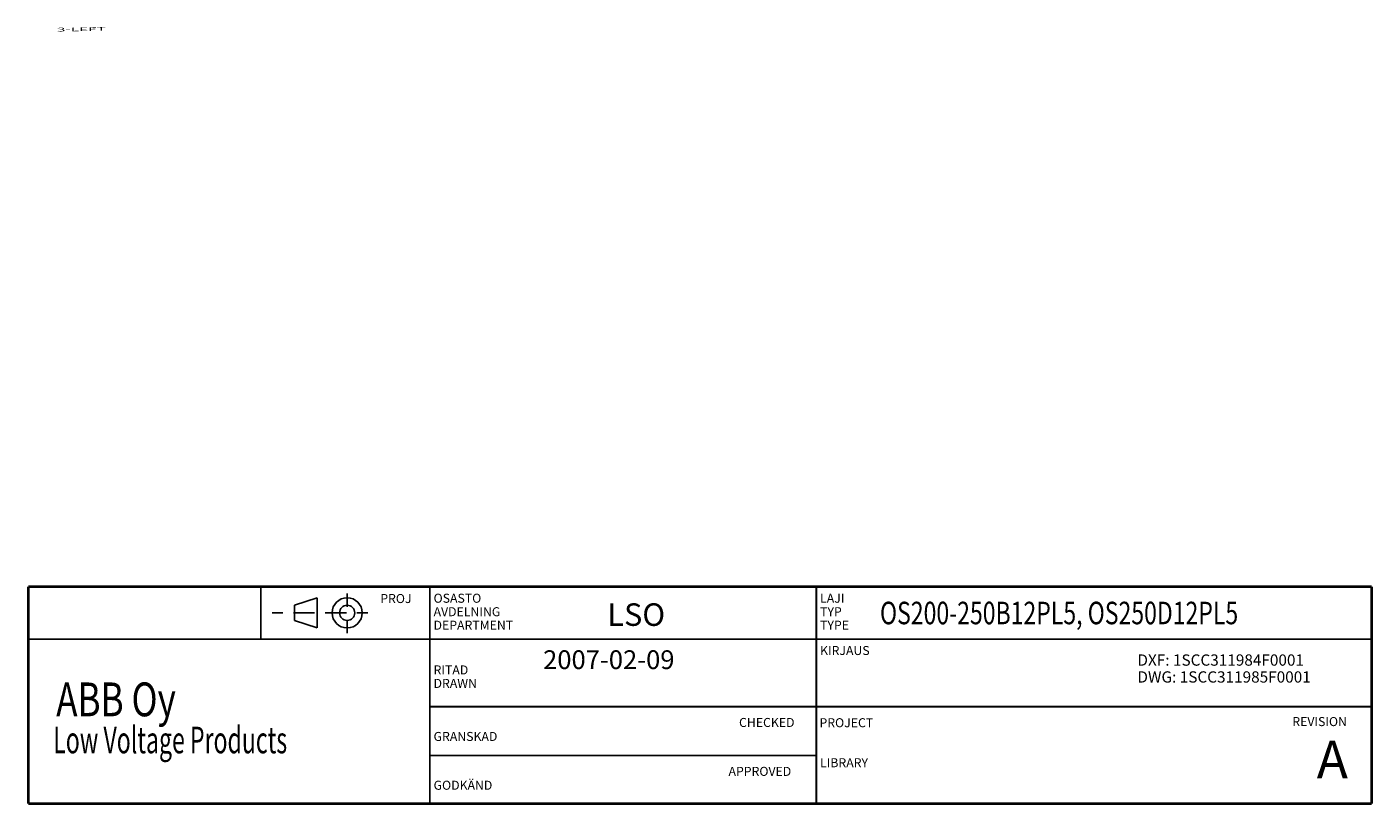
# Model space of a CAD drawing. Extents: x 25 to 828, y 16 to 520.
# Drawn here: x 469 to 828, y 16 to 224 of the extents above; entities that cross this region are included whole.
import ezdxf

# ---------------------------------------------------------------- set-up
doc = ezdxf.new("R2010")
doc.units = 0
doc.layers.add('1', color=7, linetype='CONTINUOUS')
doc.styles.get("Standard").update_dxf_attribs({"font": 'monotxt.shx'})

# ---------------------------------------------------------------- blocks, each defined once
blk = doc.blocks.new('*TX33')
at = {"layer": '1', "color": 1, "linetype": 'CONTINUOUS'}
for s, p in [('DXF: 1SCC311984F0001', (0, 0)), ('DWG: 1SCC311985F0001', (0, -4.5))]:
    blk.add_text(s, height=3, dxfattribs=at).set_placement(p)

msp = doc.modelspace()

# ---------------------------------------------------------------- linework, layer by layer
at = {"layer": '1', "color": 40, "linetype": 'CONTINUOUS'}
for p, q in [((540.61467, 69.919612), (546.60753, 71.926144)), ((546.60753, 63.953476), (546.60753, 71.926144)), ((554.60693, 69.523414), (554.60693, 73.035142)), ((540.61467, 65.907142), (540.61467, 69.919612)), ((534.6218, 67.91308), (537.44687, 67.91308)), ((540.27134, 67.91308), (543.0964, 67.91308)), ((540.61467, 65.907142), (546.60753, 63.953476)), ((543.0964, 67.91308), (545.92087, 67.91308)), ((548.74593, 67.91308), (551.57099, 67.91308)), ((551.57099, 67.91308), (554.39546, 67.91308)), ((554.60693, 62.47501), (554.60693, 65.986144)), ((557.22052, 67.91308), (560.07172, 67.91308))]:
    msp.add_line(p, q, dxfattribs=at)
for points, const_width in [([(469.62516, 74.909212), (827.60921, 74.909212)], 0.7), ([(469.62516, 74.909212), (469.62516, 17.119546)], 0.7), ([(531.6126, 60.917542), (531.6126, 74.909212)], 0.5), ([(576.62412, 16.723942), (576.62412, 74.909212)], 0.5), ([(679.61061, 17.119546), (679.61061, 74.909212)], 0.5), ([(827.60921, 17.119546), (827.60921, 74.909212)], 0.7), ([(469.8099, 60.917542), (827.60921, 60.917542)], 0.5), ([(576.62412, 42.912214), (827.60921, 42.912214)], 0.5), ([(576.62412, 29.92381), (679.61061, 29.92381)], 0.5), ([(827.60921, 17.119546), (469.62516, 17.119546)], 0.7)]:
    msp.add_lwpolyline(points, dxfattribs=dict(at, const_width=const_width))
for radius in [4.013062, 2.006531]:
    msp.add_circle((554.60693, 67.91308), radius, dxfattribs=at)

# ---------------------------------------------------------------- block references
at = {"layer": '1'}
msp.add_blockref('*TX33', (765.16553, 53.845305), dxfattribs=at)

# ---------------------------------------------------------------- texts
at = {"layer": '1', "color": 7, "linetype": 'CONTINUOUS', "width": 3}
msp.add_text('3-LEFT', height=1, rotation=1, dxfattribs=at).set_placement((477.27588, 222.68412))
at = {"layer": '1', "color": 40, "linetype": 'CONTINUOUS', "width": 1}
for s, p in [('PROJ', (563.42426, 70.52668)), ('OSASTO', (577.62739, 70.606276)), ('LAJI', (680.61388, 70.606276)), ('AVDELNING', (577.62739, 67.015546)), ('TYP', (680.61388, 67.015546)), ('DEPARTMENT', (577.62739, 63.42541)), ('TYPE', (680.61388, 63.42541)), ('KIRJAUS', (680.61388, 56.686981)), ('RITAD', (577.62739, 51.51868)), ('DRAWN', (577.62739, 47.928544)), ('CHECKED', (659.01842, 37.52701)), ('PROJECT', (680.45462, 37.462823)), ('REVISION', (806.44557, 37.765532)), ('GRANSKAD', (577.62739, 33.804412)), ('LIBRARY', (680.61388, 26.814252)), ('APPROVED', (656.22009, 24.511876)), ('GODKÄND', (577.62739, 20.815414))]:
    msp.add_text(s, height=2.399759, dxfattribs=at).set_placement(p)
at = {"layer": '1', "color": 40, "linetype": 'CONTINUOUS'}
for s, height, p in [('LSO', 6, (623.92921, 64.443942)), ('2007-02-09', 5, (606.80921, 52.943942)), ('A', 10, (812.95513, 23.858736))]:
    msp.add_text(s, height=height, dxfattribs=at).set_placement(p)
at = {"layer": '1', "color": 4, "linetype": 'CONTINUOUS', "width": 0.75}
msp.add_text('OS200-250B12PL5, OS250D12PL5', height=6, dxfattribs=at).set_placement((696.57502, 64.874348))
at = {"layer": '1', "color": 30, "linetype": 'CONTINUOUS'}
for s, height, width, p in [('ABB Oy', 9, 0.762, (477.06911, 40.37682)), ('Low Voltage Products', 7.1, 0.635, (476.2961, 30.520914))]:
    msp.add_text(s, height=height, dxfattribs=dict(at, width=width)).set_placement(p)

doc.saveas('drawing.dxf')
